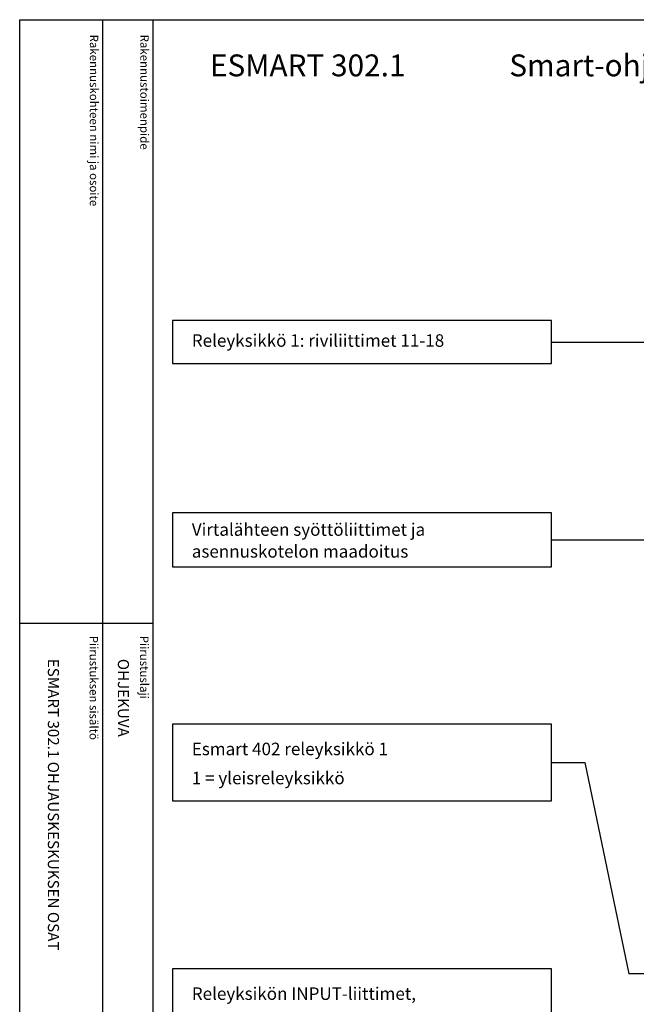
# Model space of a CAD drawing. Extents: x -1 to 7570, y -2460 to 3488.
# Drawn here: x 5129 to 6206, y 1769 to 3488 of the extents above; entities that cross this region are included whole.
import ezdxf

# ---------------------------------------------------------------- set-up
doc = ezdxf.new("R2010")
doc.units = 0
doc.header["$LTSCALE"] = 50
doc.header["$MEASUREMENT"] = 0
for name, color, linetype in [('EHYTV1', 1, 'CONTINUOUS'), ('EHYTV3', 3, 'CONTINUOUS'), ('TEXT15', 1, 'CONTINUOUS'), ('TEXT20', 3, 'CONTINUOUS'), ('TEXT35', 3, 'CONTINUOUS')]:
    doc.layers.add(name, color=color, linetype=linetype)
doc.styles.add('ROMANS', font='romans')

# ---------------------------------------------------------------- blocks, each defined once
blk = doc.blocks.new('NIMITYS')
at = {"layer": 'TEXT35', "style": 'ROMANS'}
for tag, p in [('TYYPPI', (-2145.11, -48.72)), ('NIMITYS', (-1775.48, -48.72))]:
    blk.add_attdef(tag, p, '', height=21.48, dxfattribs=at)
blk = doc.blocks.new('OTSIKKO1')
at = {"layer": 'TEXT35', "style": 'ROMANS'}
for tag, p in [('TOIMENPIDE', (171.2, 3440.3)), ('OSOITE', (13.9, 3440.3)), ('NIMI', (48.9, 3440.3)), ('KOHDE', (83.9, 3440.3)), ('PIIRUSTUS', (48.9, 2372.4)), ('PIIRUSTUSLAJI', (171.2, 2372.4)), ('KOODI', (12.7, 1390.6)), ('TARKASTAJA', (79.2, 1308.6)), ('TEKI', (117, 1308.6)), ('PVM', (201, 1326.6)), ('MUUTOS', (156.9, 1308.6)), ('PIIRUSTUS', (48.9, 501.4)), ('MITTAKAAVA', (165.2, 501.7)), ('LEHTI', (165.2, 239.6)), ('LEHDISTÄ', (165.2, 87.2))]:
    blk.add_attdef(tag, p, '', height=19.4, rotation=270, dxfattribs=at)

msp = doc.modelspace()

# ---------------------------------------------------------------- linework, layer by layer
at = {"layer": 'EHYTV1'}
for p, q in [((5273.4, 3488.5), (5273.4, 1137)), ((5361.6, 3488.5), (5361.6, 0)), ((6058.3, 2925.6), (6397.2, 2925.6)), ((6058.3, 2580.4), (6339.3, 2580.4)), ((5128.7, 2434.4), (5361.2, 2434.4)), ((6058.3, 2191.4), (6116.4, 2191.4)), ((6116.4, 2191.4), (6193, 1822.1)), ((6324.4, 1822.1), (6193, 1822.1))]:
    msp.add_line(p, q, dxfattribs=at)
for points in [[(7570.4, 3488.5), (7570.4, 0), (5129.1, 0), (5129.1, 3488.5)], [(5396, 2888.1), (6058.3, 2888.1), (6058.3, 2963.1), (5396, 2963.1)], [(5396, 2533.2), (6058.3, 2533.2), (6058.3, 2627.6), (5396, 2627.6)], [(5396, 2124.3), (6058.3, 2124.3), (6058.3, 2258.5), (5396, 2258.5)], [(5396, 1649), (6058.3, 1649), (6058.3, 1831.2), (5396, 1831.2)]]:
    msp.add_lwpolyline(points, close=True, dxfattribs=at)

# ---------------------------------------------------------------- block references
at = {"layer": 'EHYTV3'}
ref = msp.add_blockref('OTSIKKO1', (5129.1, 0), dxfattribs=at)
ref.add_attrib('PIIRUSTUSLAJI', 'OHJEKUVA', (5300.3, 2372.4), dxfattribs={"layer": 'TEXT35', "height": 19.41, "rotation": 270, "style": 'ROMANS'})
ref.add_attrib('PIIRUSTUS', 'ESMART 302.1 OHJAUSKESKUKSEN OSAT', (5178, 2372.4), dxfattribs={"layer": 'TEXT35', "height": 19.409, "rotation": 270, "style": 'ROMANS'})
at = {"layer": 'TEXT35'}
ref = msp.add_blockref('NIMITYS', (9349, 3476.2), dxfattribs=dict(at, xscale=1.77715999999964, yscale=1.77716, zscale=1.77716))
ref.add_attrib('TYYPPI', 'ESMART 302.1', (5461.2, 3389.6), dxfattribs={"layer": 'TEXT20', "height": 38.176, "style": 'ROMANS'})
ref.add_attrib('NIMITYS', 'Smart-ohjauskeskuksen osat', (5984.4, 3389.6), dxfattribs={"layer": 'TEXT20', "height": 38.176, "style": 'ROMANS'})

# ---------------------------------------------------------------- texts
at = {"layer": 'EHYTV3', "style": 'ROMANS'}
for s, p in [('Releyksikkö 1: riviliittimet 11-18', (5429.5, 2917.3)), ('Virtalähteen syöttöliittimet ja', (5429.5, 2587.2)), ('asennuskotelon maadoitus', (5429.5, 2549.1)), ('Esmart 402 releyksikkö 1', (5429.5, 2204.1)), ('1 = yleisreleyksikkö', (5429.5, 2153.3)), ('Releyksikön INPUT-liittimet,', (5429.5, 1776.8))]:
    msp.add_text(s, height=21.84, dxfattribs=at).set_placement(p)
at = {"layer": 'TEXT15', "style": 'ROMANS'}
for s, p in [('Rakennuskohteen nimi ja osoite', (5251.3, 3462.4)), ('Rakennustoimenpide', (5339.5, 3462.4)), ('Piirustuksen sisältö^J', (5250.9, 2412.8)), ('Piirustuslaji', (5339.1, 2412.8))]:
    msp.add_text(s, height=14.701, rotation=270, dxfattribs=at).set_placement(p)

doc.saveas('drawing.dxf')
